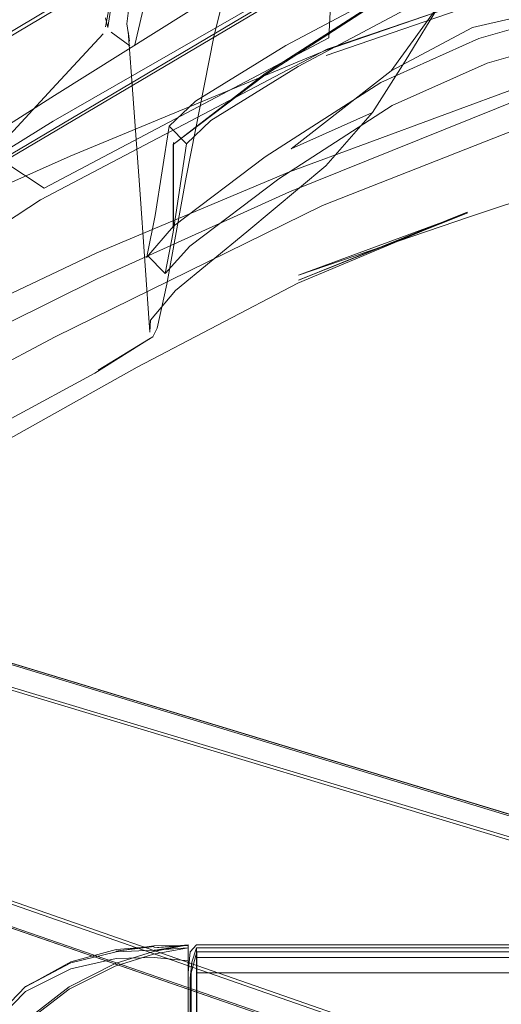
# Model space of a CAD drawing. Units: metres. Extents: x 3.66 to 10.05, y -8.38 to -0.99.
# Drawn here: x 6.95 to 7.01, y -5.58 to -5.47 of the extents above; entities that cross this region are included whole.
import ezdxf

# ---------------------------------------------------------------- set-up
doc = ezdxf.new("R2010")
doc.units = ezdxf.units.M
doc.header["$MEASUREMENT"] = 0

# ---------------------------------------------------------------- blocks, each defined once
blk = doc.blocks.new('5500551e-d708-4c1f-a12f-1f345b89eaa8')
at = {"color": 18, "lineweight": 9, "true_color": 0x000000}
blk.add_lwpolyline([(6.83192, -5.50279), (6.833, -5.50326), (6.83412, -5.50376), (6.83525, -5.50426), (6.8364, -5.50473), (6.84744, -5.50805), (6.87823, -5.51708), (6.9321, -5.53313), (7.01234, -5.55749)], dxfattribs=at)
blk = doc.blocks.new('8f4c4c75-5b87-4584-bb0b-7d564fb0c8b7')
at = {"color": 18, "lineweight": 9, "true_color": 0x000000}
blk.add_lwpolyline([(6.82622, -5.5242), (6.8274, -5.52449), (6.8286, -5.52479), (6.8298, -5.5251), (6.84068, -5.52889), (6.87091, -5.53966), (6.92396, -5.5583), (7.0728, -5.60974)], dxfattribs=at)
blk = doc.blocks.new('9c4ab973-3ac2-431a-8aea-425cd9dcbdca')
at = {"color": 18, "lineweight": 9, "true_color": 0x000000}
blk.add_lwpolyline([(7.00312, -5.58586), (6.92387, -5.55843), (6.87086, -5.53977), (6.84063, -5.52899), (6.82975, -5.52519), (6.82854, -5.5249), (6.82733, -5.52464)], dxfattribs=at)
blk = doc.blocks.new('f138b443-0683-4327-866e-322eedf6ac58')
at = {"color": 18, "lineweight": 9, "true_color": 0x000000}
blk.add_lwpolyline([(7.0725, -5.60988), (6.92382, -5.55842), (6.8708, -5.53976), (6.84056, -5.52898), (6.82968, -5.52518), (6.82847, -5.52489), (6.82726, -5.52464)], dxfattribs=at)
blk = doc.blocks.new('a6f821c2-9de0-4410-9b82-3c07a2472a6a')
at = {"color": 18, "lineweight": 9, "true_color": 0x000000}
blk.add_lwpolyline([(7.10691, -5.58613), (7.08276, -5.5791), (6.93209, -5.53329), (6.87821, -5.51721)], dxfattribs=at)
blk = doc.blocks.new('0c5fd886-bc6e-41c4-b842-43b06d026604')
at = {"color": 18, "lineweight": 9, "true_color": 0x000000}
blk.add_lwpolyline([(7.10674, -5.58588), (7.0826, -5.57881), (6.93204, -5.53311)], dxfattribs=at)
blk = doc.blocks.new('50bf626e-108e-4d6d-a304-f3b6e8d848ac')
at = {"color": 18, "lineweight": 9, "true_color": 0x000000}
blk.add_lwpolyline([(6.83006, -5.50428), (6.87758, -5.51931), (6.93151, -5.53596), (7.01187, -5.56015)], dxfattribs=at)
blk = doc.blocks.new('61376101-2865-41be-aaee-141b105019bd')
at = {"color": 18, "lineweight": 9, "true_color": 0x000000}
for points in [[(7.01199, -5.55984), (6.93182, -5.53572), (6.87785, -5.51907)], [(6.87171, -5.53794), (6.92517, -5.55618), (7.00422, -5.58375), (7.07388, -5.60817), (7.09918, -5.61694)]]:
    blk.add_lwpolyline(points, dxfattribs=at)
blk = doc.blocks.new('e1bccc60-9f1a-48c3-be63-fb2ad3dc572f')
at = {"color": 18, "lineweight": 9, "true_color": 0x000000}
blk.add_lwpolyline([(6.92506, -5.55579), (7.0043, -5.58343), (7.07424, -5.60795), (7.09972, -5.61682), (7.10292, -5.61838)], dxfattribs=at)
blk = doc.blocks.new('30c824fc-c1d2-4849-ac8a-38b8ddafac96')
at = {"color": 18, "lineweight": 9, "true_color": 0x000000}
blk.add_lwpolyline([(6.89035, -5.587), (6.90076, -5.587), (6.90819, -5.58666), (6.92461, -5.58564), (6.94123, -5.58336), (6.94926, -5.57922), (6.9534, -5.57502), (6.95835, -5.57255)], dxfattribs=at)
blk = doc.blocks.new('a226d5a6-6530-45fa-a96e-a5b6df90b2cf')
at = {"color": 18, "lineweight": 9, "true_color": 0x000000}
blk.add_lwpolyline([(6.97118, -5.61243), (6.97118, -5.64926), (6.97118, -5.63861), (6.97118, -5.58624), (6.97118, -5.57559)], dxfattribs=at)
blk = doc.blocks.new('80e469f6-050e-4ae6-973c-ef80ce341c22')
at = {"color": 18, "lineweight": 9, "true_color": 0x000000}
blk.add_line((6.97208, -5.57131), (6.97208, -5.64058), dxfattribs=at)
blk = doc.blocks.new('8befa9c0-980b-4964-8215-6ba985470199')
at = {"color": 18, "lineweight": 9, "true_color": 0x000000}
blk.add_lwpolyline([(6.95835, -5.57255), (6.9633, -5.57144), (6.96745, -5.57131), (6.97118, -5.57168)], dxfattribs=at)
blk = doc.blocks.new('d2db3845-3e7a-43f9-94c2-9951e8cd1f9b')
at = {"color": 18, "lineweight": 9, "true_color": 0x000000}
blk.add_line((6.97118, -5.57081), (6.97118, -5.61243), dxfattribs=at)
for points in [[(6.9714, -5.57359), (6.9714, -5.65191), (6.97158, -5.65362)], [(6.90071, -5.58668), (6.90815, -5.58633), (6.92458, -5.58528), (6.94122, -5.58295), (6.94926, -5.57875), (6.9534, -5.57448)]]:
    blk.add_lwpolyline(points, dxfattribs=at)
blk = doc.blocks.new('656234a2-f6d7-4e85-8acb-ded438e785ed')
at = {"color": 18, "lineweight": 9, "true_color": 0x000000}
blk.add_lwpolyline([(6.96744, -5.57051), (6.9633, -5.57071), (6.95835, -5.57191), (6.9534, -5.57448)], dxfattribs=at)
blk = doc.blocks.new('70a164df-c1da-473c-95e3-e210d44c07c7')
at = {"color": 18, "lineweight": 9, "true_color": 0x000000}
blk.add_lwpolyline([(6.95835, -5.57191), (6.95338, -5.57452), (6.95834, -5.5718)], dxfattribs=at)
blk = doc.blocks.new('706ff576-f105-4968-9b8e-cb4b24b3232f')
at = {"color": 18, "lineweight": 9, "true_color": 0x000000}
blk.add_line((7.02462, -5.57131), (6.98009, -5.57131), dxfattribs=at)
blk = doc.blocks.new('1960fa8c-c462-4318-a764-d2d2f9532efc')
at = {"color": 18, "lineweight": 9, "true_color": 0x000000}
blk.add_lwpolyline([(6.97118, -5.57028), (6.96744, -5.57051)], dxfattribs=at)
blk = doc.blocks.new('1be476be-ba7e-4f12-848e-05c623819c57')
at = {"color": 18, "lineweight": 9, "true_color": 0x000000}
for points in [[(6.9714, -5.57359), (6.97158, -5.57183), (6.97208, -5.57028)], [(6.97208, -5.57028), (6.97208, -5.57131), (6.98009, -5.57131)]]:
    blk.add_lwpolyline(points, dxfattribs=at)
blk = doc.blocks.new('fc5d519f-b669-48bd-8204-b5d3ff562cad')
at = {"color": 18, "lineweight": 9, "true_color": 0x000000}
blk.add_lwpolyline([(6.98009, -5.57028), (7.03257, -5.57028)], dxfattribs=at)
blk = doc.blocks.new('f176ca9e-73b1-4247-8706-3d4ca9f6b921')
at = {"color": 18, "lineweight": 9, "true_color": 0x000000}
blk.add_lwpolyline([(6.95834, -5.5718), (6.96329, -5.57044), (6.96744, -5.5701)], dxfattribs=at)
blk = doc.blocks.new('0627fe1c-49ea-442f-be28-6685e156b9d3')
at = {"color": 18, "lineweight": 9, "true_color": 0x000000}
blk.add_lwpolyline([(6.98009, -5.57028), (6.97208, -5.57028)], dxfattribs=at)
blk = doc.blocks.new('547addd2-b89d-49da-91f6-4791878b84b4')
at = {"color": 18, "lineweight": 9, "true_color": 0x000000}
blk.add_lwpolyline([(6.96744, -5.5701), (6.96327, -5.57061), (6.96743, -5.57005), (6.97118, -5.57002)], dxfattribs=at)
blk = doc.blocks.new('4df9f93b-8496-420a-981e-63dee2e68986')
at = {"color": 18, "lineweight": 9, "true_color": 0x000000}
blk.add_lwpolyline([(6.9714, -5.57105)], dxfattribs=at)
blk = doc.blocks.new('fa6d392a-2457-4160-82a7-fb45df36b0d4')
at = {"color": 18, "lineweight": 9, "true_color": 0x000000}
blk.add_lwpolyline([(6.97991, -5.5707), (6.97212, -5.5707)], dxfattribs=at)
blk = doc.blocks.new('3b22fc8b-a55f-4d00-95ee-76f281516710')
at = {"color": 18, "lineweight": 9, "true_color": 0x000000}
for points in [[(6.96739, -5.57065), (6.97118, -5.56994), (6.96739, -5.57056), (6.97118, -5.56994), (6.96741, -5.57028), (6.97118, -5.57002)], [(6.95815, -5.57478), (6.96318, -5.57227), (6.96739, -5.57097), (6.97118, -5.57028)]]:
    blk.add_lwpolyline(points, dxfattribs=at)
blk = doc.blocks.new('0dc4c30e-c826-46de-8202-e162d7445a2a')
at = {"color": 18, "lineweight": 9, "true_color": 0x000000}
blk.add_line((7.08498, -5.5313), (7.05909, -5.5313), dxfattribs=at)
blk.add_lwpolyline([(7.0314, -5.56994), (6.97209, -5.56994), (6.9714, -5.5707)], dxfattribs=at)
blk = doc.blocks.new('1d031605-5a04-4568-a3c4-b2080bdaa06c')
at = {"color": 18, "lineweight": 9, "true_color": 0x000000}
blk.add_line((6.97991, -5.5707), (7.03122, -5.5707), dxfattribs=at)
blk = doc.blocks.new('1e5fa65c-49b2-4fc8-8045-15d0b1c87fc6')
at = {"color": 18, "lineweight": 9, "true_color": 0x000000}
blk.add_lwpolyline([(7.02334, -5.57301), (6.97212, -5.57301), (6.97212, -5.5707), (6.9715, -5.57301)], dxfattribs=at)
blk = doc.blocks.new('4016c8f4-ad09-4f54-a4e2-6a05bd8e1448')
at = {"color": 18, "lineweight": 9, "true_color": 0x000000}
blk.add_lwpolyline([(6.97207, -5.65498), (6.9714, -5.65422), (6.97118, -5.65189), (6.97118, -5.57301), (6.9714, -5.5707)], dxfattribs=at)
blk = doc.blocks.new('57db4380-d232-4373-82fb-e6b07c418b1d')
at = {"color": 18, "lineweight": 9, "true_color": 0x000000}
blk.add_line((6.97118, -5.57559), (6.97118, -5.56994), dxfattribs=at)
blk.add_lwpolyline([(6.97118, -5.56994), (6.96739, -5.57065), (6.96318, -5.57198), (6.95816, -5.57453), (6.95313, -5.57844)], dxfattribs=at)
blk = doc.blocks.new('fcefbf58-ef48-4577-b2d1-d0b4aa81995f')
at = {"color": 18, "lineweight": 9, "true_color": 0x000000}
blk.add_line((6.95313, -5.57865), (6.95815, -5.57478), dxfattribs=at)
blk = doc.blocks.new('13264478-22af-42ef-b9c2-972643e6cfab')
at = {"color": 18, "lineweight": 9, "true_color": 0x000000}
blk.add_line((6.9715, -5.6519), (6.9715, -5.57301), dxfattribs=at)
blk = doc.blocks.new('04eee029-fff3-4ddd-88c9-e2fae06c026e')
at = {"color": 18, "lineweight": 9, "true_color": 0x000000}
blk.add_lwpolyline([(6.94628, -5.50449), (6.96122, -5.49707), (6.98226, -5.48756), (7.00769, -5.47733), (7.03062, -5.46896), (7.04415, -5.46502), (7.05547, -5.46283), (7.07181, -5.45969)], dxfattribs=at)
blk = doc.blocks.new('4f901765-a50e-42b0-9c94-4a9783ecdbeb')
at = {"color": 18, "lineweight": 9, "true_color": 0x000000}
blk.add_line((6.97212, -5.61243), (6.97212, -5.57301), dxfattribs=at)
blk = doc.blocks.new('30eeebae-b578-4e34-8f20-9488330b3607')
at = {"color": 18, "lineweight": 9, "true_color": 0x000000}
blk.add_lwpolyline([(6.98226, -5.48537), (7.00771, -5.47599), (7.03074, -5.46833), (7.04453, -5.46462), (7.05602, -5.46253), (7.07217, -5.45973)], dxfattribs=at)
blk = doc.blocks.new('9f575500-faa6-4cba-88e5-845f681769e1')
at = {"color": 18, "lineweight": 9, "true_color": 0x000000}
blk.add_lwpolyline([(7.04146, -5.45542), (7.01395, -5.4631), (6.98627, -5.47267)], dxfattribs=at)
blk = doc.blocks.new('83f2b077-5f08-4000-9565-e7af7a59fe5b')
at = {"color": 18, "lineweight": 9, "true_color": 0x000000}
blk.add_lwpolyline([(6.95826, -5.48368), (6.98627, -5.47207), (7.01395, -5.4625), (7.04146, -5.45489)], dxfattribs=at)
blk = doc.blocks.new('cac2d628-2d1d-4f58-93df-67501d577a77')
at = {"color": 18, "lineweight": 9, "true_color": 0x000000}
blk.add_lwpolyline([(6.93545, -5.50917), (6.93886, -5.50544), (6.94619, -5.50134), (6.9612, -5.49424), (6.98226, -5.48537)], dxfattribs=at)
blk = doc.blocks.new('fdbd9cc8-2f8f-47eb-9525-27ed7c263617')
at = {"color": 18, "lineweight": 9, "true_color": 0x000000}
blk.add_lwpolyline([(6.92738, -5.49698), (6.92883, -5.49662), (6.93682, -5.49323), (6.95826, -5.48368)], dxfattribs=at)
blk = doc.blocks.new('eb9c08da-6f24-414b-a03a-ce90c21e4cf3')
at = {"color": 18, "lineweight": 9, "true_color": 0x000000}
blk.add_lwpolyline([(6.93395, -5.51547), (6.95662, -5.50342), (6.98586, -5.48906), (7.01395, -5.47803)], dxfattribs=at)
blk = doc.blocks.new('5c151a7e-5a02-4cf1-b3fd-c11ee64b33a3')
at = {"color": 18, "lineweight": 9, "true_color": 0x000000}
for points in [[(6.92629, -5.48661), (6.94785, -5.47239), (6.97236, -5.45773), (6.9902, -5.4481), (7.00432, -5.44118), (7.01764, -5.43462)], [(7.02786, -5.43822), (7.01988, -5.44194), (7.013, -5.44828), (7.00316, -5.45384), (6.98581, -5.46293), (6.95642, -5.47985), (6.92908, -5.49683), (6.91789, -5.5061)]]:
    blk.add_lwpolyline(points, dxfattribs=at)
blk = doc.blocks.new('bd66aaa4-5ac7-454a-aef7-fd8510e27691')
at = {"color": 18, "lineweight": 9, "true_color": 0x000000}
blk.add_lwpolyline([(7.04075, -5.44156), (7.02319, -5.44785), (7.00786, -5.45309), (6.98621, -5.46303), (6.95001, -5.48449)], dxfattribs=at)
blk = doc.blocks.new('1994db3d-d724-4db1-9810-e37fe949b2e1')
at = {"color": 18, "lineweight": 9, "true_color": 0x000000}
blk.add_lwpolyline([(6.92604, -5.48721), (6.94789, -5.47285), (6.97267, -5.45806), (6.99056, -5.44843), (7.00435, -5.44166)], dxfattribs=at)
blk = doc.blocks.new('c63a7241-ff54-4898-b59e-2da41ef4ce21')
at = {"color": 18, "lineweight": 9, "true_color": 0x000000}
blk.add_lwpolyline([(6.92668, -5.4986), (6.91699, -5.50688), (6.9166, -5.50331), (6.92746, -5.49554), (6.95656, -5.47705), (6.98599, -5.45854), (7.00318, -5.44874), (7.01688, -5.4427)], dxfattribs=at)
blk = doc.blocks.new('bd807b80-4b60-4825-b1c4-42a073f382e3')
at = {"color": 18, "lineweight": 9, "true_color": 0x000000}
blk.add_lwpolyline([(7.02561, -5.4602), (7.00841, -5.46446), (6.98637, -5.47197)], dxfattribs=at)
blk = doc.blocks.new('73bad34b-3774-4213-b860-cf0df066ac2a')
at = {"color": 18, "lineweight": 9, "true_color": 0x000000}
blk.add_lwpolyline([(6.95103, -5.48424), (6.95542, -5.48718), (6.98655, -5.47072), (6.98696, -5.46297)], close=True, dxfattribs=at)
blk = doc.blocks.new('040ef103-a92c-4147-8dc7-77b5ab88c7ef')
at = {"color": 18, "lineweight": 9, "true_color": 0x000000}
blk.add_lwpolyline([(6.93649, -5.50061), (6.95504, -5.48846), (6.98637, -5.47197)], dxfattribs=at)
blk = doc.blocks.new('d792bcbc-b19e-4c26-ae73-908710a5e667')
at = {"color": 18, "lineweight": 9, "true_color": 0x000000}
blk.add_lwpolyline([(7.04309, -5.46015), (7.00225, -5.4696), (6.99335, -5.47433), (6.98244, -5.48288), (6.99132, -5.47888)], dxfattribs=at)
blk = doc.blocks.new('3e678fac-9b0f-4de5-84bd-4350087966e9')
at = {"color": 18, "lineweight": 9, "true_color": 0x000000}
blk.add_lwpolyline([(6.9949, -5.47326), (6.99895, -5.46666), (7.00139, -5.46681)], dxfattribs=at)
blk = doc.blocks.new('2d7fe881-23c2-483d-bc99-ffa736662bf5')
at = {"color": 18, "lineweight": 9, "true_color": 0x000000}
blk.add_line((6.99335, -5.47433), (6.99895, -5.46666), dxfattribs=at)
blk = doc.blocks.new('b490bf81-92ad-4ab4-a2fd-af8477fe4698')
at = {"color": 18, "lineweight": 9, "true_color": 0x000000}
blk.add_lwpolyline([(6.9949, -5.47326), (6.99132, -5.47888), (6.98621, -5.48471), (6.97759, -5.49196)], dxfattribs=at)
blk = doc.blocks.new('5484873b-cc68-40a7-8ac4-5ec5bc19b93e')
at = {"color": 18, "lineweight": 9, "true_color": 0x000000}
blk.add_lwpolyline([(6.96447, -5.46918), (6.96484, -5.46623), (6.96641, -5.46154), (6.96916, -5.45612), (6.97307, -5.45098)], dxfattribs=at)
blk = doc.blocks.new('45557f84-65e4-4cf1-94fb-920610c02d40')
at = {"color": 18, "lineweight": 9, "true_color": 0x000000}
blk.add_lwpolyline([(6.97759, -5.49196), (6.96978, -5.49835), (6.96707, -5.5016), (6.96699, -5.50293)], dxfattribs=at)
blk = doc.blocks.new('ea239338-706b-4350-8dd3-de882f3aea0c')
at = {"color": 18, "lineweight": 9, "true_color": 0x000000}
blk.add_lwpolyline([(7.08034, -5.46819), (7.05312, -5.47432), (7.0261, -5.48227), (7.00191, -5.49029), (6.98322, -5.4967)], dxfattribs=at)
blk = doc.blocks.new('e28802e1-8399-41b1-a13e-c75017cecf38')
at = {"color": 18, "lineweight": 9, "true_color": 0x000000}
blk.add_lwpolyline([(7.00166, -5.4898), (6.98322, -5.49724), (7.00175, -5.48988), (6.98322, -5.4967)], dxfattribs=at)
blk = doc.blocks.new('f87f84c4-0e8c-42f7-870e-ed44e0a5e27d')
at = {"color": 18, "lineweight": 9, "true_color": 0x000000}
blk.add_lwpolyline([(6.96699, -5.50293), (6.9659, -5.48732), (6.96494, -5.4744), (6.9646, -5.47005)], dxfattribs=at)
blk = doc.blocks.new('f63d4d51-71d0-4d67-8d61-13308a7e62e5')
at = {"color": 18, "lineweight": 9, "true_color": 0x000000}
for points in [[(6.96447, -5.46918), (6.96471, -5.47085)], [(6.9646, -5.47005), (6.96477, -5.47109)]]:
    blk.add_lwpolyline(points, dxfattribs=at)
blk = doc.blocks.new('1434aa95-55a9-46ea-8411-9af4e8a2df51')
at = {"color": 18, "lineweight": 9, "true_color": 0x000000}
blk.add_lwpolyline([(7.00292, -5.46182), (6.99219, -5.46664), (6.97955, -5.4748), (6.96953, -5.4824), (6.97959, -5.47461), (6.99223, -5.46647), (7.00296, -5.46166), (7.01597, -5.45794), (7.03538, -5.45327)], dxfattribs=at)
blk = doc.blocks.new('9acddc90-44b6-442f-b440-cc0e98ab72f1')
at = {"color": 18, "lineweight": 9, "true_color": 0x000000}
blk.add_lwpolyline([(6.96865, -5.49652), (6.97135, -5.49353), (6.9811, -5.48614), (6.99348, -5.47814), (7.00385, -5.47348)], dxfattribs=at)
blk = doc.blocks.new('20f805f8-542f-42ad-825b-36c32ba94a65')
at = {"color": 18, "lineweight": 9, "true_color": 0x000000}
blk.add_lwpolyline([(7.00385, -5.47348), (7.01662, -5.46985), (7.03597, -5.46521), (7.05837, -5.46033)], dxfattribs=at)
blk = doc.blocks.new('844e0c2f-3f5b-4173-a6f9-d712988adfc9')
at = {"color": 18, "lineweight": 9, "true_color": 0x000000}
blk.add_line((6.96953, -5.49153), (6.96953, -5.4824), dxfattribs=at)
blk = doc.blocks.new('eaee8083-fb71-40a7-a166-cdeacef4173b')
at = {"color": 18, "lineweight": 9, "true_color": 0x000000}
blk.add_lwpolyline([(6.96958, -5.49131), (6.96663, -5.49474)], dxfattribs=at)
blk = doc.blocks.new('ced968d6-0147-46b2-9627-f6ab7c830089')
at = {"color": 18, "lineweight": 9, "true_color": 0x000000}
blk.add_lwpolyline([(6.96958, -5.48218), (6.96958, -5.49131), (6.97959, -5.48374), (6.99223, -5.47561), (7.00296, -5.47079)], dxfattribs=at)
blk = doc.blocks.new('f533b0d2-44ba-439e-a5cc-49146d3e4fbe')
at = {"color": 18, "lineweight": 9, "true_color": 0x000000}
blk.add_lwpolyline([(6.927, -5.52818), (6.9445, -5.51857), (6.96559, -5.50676), (6.98315, -5.49757), (7.00166, -5.4898)], dxfattribs=at)
blk = doc.blocks.new('9b6e9386-74cd-449a-90a3-687d06c0f341')
at = {"color": 18, "lineweight": 9, "true_color": 0x000000}
blk.add_line((7.00296, -5.47079), (7.01597, -5.46707), dxfattribs=at)
blk = doc.blocks.new('fd535e95-21a9-4cc8-af80-c78794871e7e')
at = {"color": 18, "lineweight": 9, "true_color": 0x000000}
blk.add_lwpolyline([(6.96667, -5.49451), (6.96865, -5.49652), (6.96954, -5.492), (6.97097, -5.48232), (6.96909, -5.4804)], dxfattribs=at)
blk = doc.blocks.new('33206cd0-bacb-4af7-b9aa-f29d0e296919')
at = {"color": 18, "lineweight": 9, "true_color": 0x000000}
blk.add_lwpolyline([(6.96212, -5.46852), (6.96238, -5.46961), (6.96296, -5.46575)], dxfattribs=at)
blk = doc.blocks.new('61695e75-0136-438d-b303-c6c71f83b460')
at = {"color": 18, "lineweight": 9, "true_color": 0x000000}
blk.add_lwpolyline([(6.96667, -5.49451), (6.96757, -5.49016), (6.96909, -5.4804), (6.97198, -5.47766)], dxfattribs=at)
blk = doc.blocks.new('c5517048-3167-4187-8620-1a15fd5ef3d1')
at = {"color": 18, "lineweight": 9, "true_color": 0x000000}
blk.add_lwpolyline([(6.96885, -5.49768), (6.96777, -5.50249), (6.96731, -5.50343)], dxfattribs=at)
blk = doc.blocks.new('b1df747e-c2a8-490c-b61a-2f5d8e0c7d03')
at = {"color": 18, "lineweight": 9, "true_color": 0x000000}
blk.add_lwpolyline([(6.96187, -5.47028), (6.9563, -5.4763), (6.94019, -5.49376)], dxfattribs=at)
blk = doc.blocks.new('23d26045-28e1-42c1-8e0c-412cdc0cfedd')
at = {"color": 18, "lineweight": 9, "true_color": 0x000000}
blk.add_lwpolyline([(6.96495, -5.47171)], dxfattribs=at)
blk = doc.blocks.new('5ab4d7fd-ca85-4c72-b6ba-9bf4e4833d1a')
at = {"color": 18, "lineweight": 9, "true_color": 0x000000}
blk.add_lwpolyline([(6.96534, -5.4715)], dxfattribs=at)
blk = doc.blocks.new('7ac8096e-4fb9-4328-b4cf-b6b72a5fe4ca')
at = {"color": 18, "lineweight": 9, "true_color": 0x000000}
blk.add_lwpolyline([(6.96706, -5.50356), (6.96097, -5.50739), (6.94262, -5.51732), (6.92426, -5.52671), (6.91813, -5.52896)], dxfattribs=at)
blk = doc.blocks.new('325684de-8f2b-4819-9737-2ab7ce36e8b2')
at = {"color": 18, "lineweight": 9, "true_color": 0x000000}
blk.add_lwpolyline([(6.96731, -5.50343), (6.96133, -5.50709), (6.96706, -5.50356)], dxfattribs=at)
blk = doc.blocks.new('7ac62826-f746-4984-a023-bc98695e67c3')
at = {"color": 18, "lineweight": 9, "true_color": 0x000000}
blk.add_lwpolyline([(6.96276, -5.47011)], dxfattribs=at)
blk = doc.blocks.new('64490fa8-5e54-4a12-8f4c-3eb919e5b0d3')
at = {"color": 18, "lineweight": 9, "true_color": 0x000000}
blk.add_line((6.96479, -5.4716), (6.96276, -5.47011), dxfattribs=at)
blk = doc.blocks.new('da234578-2443-4a3e-8304-c84af2856700')
at = {"color": 18, "lineweight": 9, "true_color": 0x000000}
blk.add_lwpolyline([(6.96212, -5.46951), (6.96281, -5.46583), (6.96841, -5.44327), (6.9716, -5.42938)], dxfattribs=at)
blk = doc.blocks.new('40b9f942-ba35-464f-b37e-392744c1da4e')
at = {"color": 18, "lineweight": 9, "true_color": 0x000000}
blk.add_lwpolyline([(6.97132, -5.44627), (6.9682, -5.45913), (6.96613, -5.46808), (6.96534, -5.4715)], dxfattribs=at)
blk = doc.blocks.new('0d3dc9a3-e75d-4dc7-ab8e-c413c5176e6c')
at = {"color": 18, "lineweight": 9, "true_color": 0x000000}
blk.add_lwpolyline([(6.97785, -5.4549), (6.97397, -5.47062), (6.97094, -5.48597), (6.96885, -5.49768)], dxfattribs=at)
blk = doc.blocks.new('e5b3d400-1ad9-4537-8e3a-5b122c517ec1')
at = {"color": 18, "lineweight": 9, "true_color": 0x000000}
blk.add_lwpolyline([(6.98321, -5.47387), (6.99547, -5.46735), (7.00589, -5.46324), (7.01843, -5.45966), (7.03683, -5.45503)], dxfattribs=at)
blk = doc.blocks.new('180c64ef-a1a4-40f3-bfe1-d33971d52851')
at = {"color": 18, "lineweight": 9, "true_color": 0x000000}
blk.add_lwpolyline([(7.005, -5.46071), (6.9943, -5.46494), (6.98184, -5.47156), (6.97198, -5.47766)], dxfattribs=at)
blk = doc.blocks.new('dc34744b-7422-4ee8-abc3-704063f0984e')
at = {"color": 18, "lineweight": 9, "true_color": 0x000000}
blk.add_lwpolyline([(6.97097, -5.48232), (6.97366, -5.47975), (6.98321, -5.47387)], dxfattribs=at)
blk = doc.blocks.new('4103fb61-1190-4db8-8452-1566417633c6')
for name in ['50bf626e-108e-4d6d-a304-f3b6e8d848ac', '5500551e-d708-4c1f-a12f-1f345b89eaa8', '8f4c4c75-5b87-4584-bb0b-7d564fb0c8b7', 'f138b443-0683-4327-866e-322eedf6ac58', '9c4ab973-3ac2-431a-8aea-425cd9dcbdca', '61376101-2865-41be-aaee-141b105019bd', 'a6f821c2-9de0-4410-9b82-3c07a2472a6a', 'e1bccc60-9f1a-48c3-be63-fb2ad3dc572f', '0c5fd886-bc6e-41c4-b842-43b06d026604', 'bd66aaa4-5ac7-454a-aef7-fd8510e27691', '5c151a7e-5a02-4cf1-b3fd-c11ee64b33a3', 'da234578-2443-4a3e-8304-c84af2856700', 'fd535e95-21a9-4cc8-af80-c78794871e7e', '1994db3d-d724-4db1-9810-e37fe949b2e1', 'c63a7241-ff54-4898-b59e-2da41ef4ce21', '5ab4d7fd-ca85-4c72-b6ba-9bf4e4833d1a', '40b9f942-ba35-464f-b37e-392744c1da4e', '5484873b-cc68-40a7-8ac4-5ec5bc19b93e', '1434aa95-55a9-46ea-8411-9af4e8a2df51', '83f2b077-5f08-4000-9565-e7af7a59fe5b', '0d3dc9a3-e75d-4dc7-ab8e-c413c5176e6c', 'e5b3d400-1ad9-4537-8e3a-5b122c517ec1', '9f575500-faa6-4cba-88e5-845f681769e1', '20f805f8-542f-42ad-825b-36c32ba94a65', '04eee029-fff3-4ddd-88c9-e2fae06c026e', '30eeebae-b578-4e34-8f20-9488330b3607', 'd792bcbc-b19e-4c26-ae73-908710a5e667', 'bd807b80-4b60-4825-b1c4-42a073f382e3', '180c64ef-a1a4-40f3-bfe1-d33971d52851', '73bad34b-3774-4213-b860-cf0df066ac2a', 'ea239338-706b-4350-8dd3-de882f3aea0c', '33206cd0-bacb-4af7-b9aa-f29d0e296919', '2d7fe881-23c2-483d-bc99-ffa736662bf5', '3e678fac-9b0f-4de5-84bd-4350087966e9', '9b6e9386-74cd-449a-90a3-687d06c0f341', 'f63d4d51-71d0-4d67-8d61-13308a7e62e5', 'f87f84c4-0e8c-42f7-870e-ed44e0a5e27d', '64490fa8-5e54-4a12-8f4c-3eb919e5b0d3', 'b1df747e-c2a8-490c-b61a-2f5d8e0c7d03', '7ac62826-f746-4984-a023-bc98695e67c3', 'ced968d6-0147-46b2-9627-f6ab7c830089', '040ef103-a92c-4147-8dc7-77b5ab88c7ef', '23d26045-28e1-42c1-8e0c-412cdc0cfedd', '9acddc90-44b6-442f-b440-cc0e98ab72f1', 'dc34744b-7422-4ee8-abc3-704063f0984e', 'b490bf81-92ad-4ab4-a2fd-af8477fe4698', 'eb9c08da-6f24-414b-a03a-ce90c21e4cf3', '61695e75-0136-438d-b303-c6c71f83b460', 'd2db3845-3e7a-43f9-94c2-9951e8cd1f9b', '844e0c2f-3f5b-4173-a6f9-d712988adfc9', 'fdbd9cc8-2f8f-47eb-9525-27ed7c263617', 'cac2d628-2d1d-4f58-93df-67501d577a77', 'f533b0d2-44ba-439e-a5cc-49146d3e4fbe', 'e28802e1-8399-41b1-a13e-c75017cecf38', 'eaee8083-fb71-40a7-a166-cdeacef4173b', '45557f84-65e4-4cf1-94fb-920610c02d40', 'c5517048-3167-4187-8620-1a15fd5ef3d1', '7ac8096e-4fb9-4328-b4cf-b6b72a5fe4ca', '325684de-8f2b-4819-9737-2ab7ce36e8b2', '0dc4c30e-c826-46de-8202-e162d7445a2a', '3b22fc8b-a55f-4d00-95ee-76f281516710', '57db4380-d232-4373-82fb-e6b07c418b1d', 'f176ca9e-73b1-4247-8706-3d4ca9f6b921', '547addd2-b89d-49da-91f6-4791878b84b4', '656234a2-f6d7-4e85-8acb-ded438e785ed', '1960fa8c-c462-4318-a764-d2d2f9532efc', '4016c8f4-ad09-4f54-a4e2-6a05bd8e1448', '1be476be-ba7e-4f12-848e-05c623819c57', '4df9f93b-8496-420a-981e-63dee2e68986', '1e5fa65c-49b2-4fc8-8045-15d0b1c87fc6', '0627fe1c-49ea-442f-be28-6685e156b9d3', 'fa6d392a-2457-4160-82a7-fb45df36b0d4', '1d031605-5a04-4568-a3c4-b2080bdaa06c', '706ff576-f105-4968-9b8e-cb4b24b3232f', 'fc5d519f-b669-48bd-8204-b5d3ff562cad', '8befa9c0-980b-4964-8215-6ba985470199', '70a164df-c1da-473c-95e3-e210d44c07c7', '80e469f6-050e-4ae6-973c-ef80ce341c22', '30c824fc-c1d2-4849-ac8a-38b8ddafac96', '13264478-22af-42ef-b9c2-972643e6cfab', '4f901765-a50e-42b0-9c94-4a9783ecdbeb', 'fcefbf58-ef48-4577-b2d1-d0b4aa81995f', 'a226d5a6-6530-45fa-a96e-a5b6df90b2cf']:
    blk.add_blockref(name, (0, 0))

msp = doc.modelspace()

# ---------------------------------------------------------------- block references
msp.add_blockref('4103fb61-1190-4db8-8452-1566417633c6', (0, 0))

doc.saveas('drawing.dxf')
